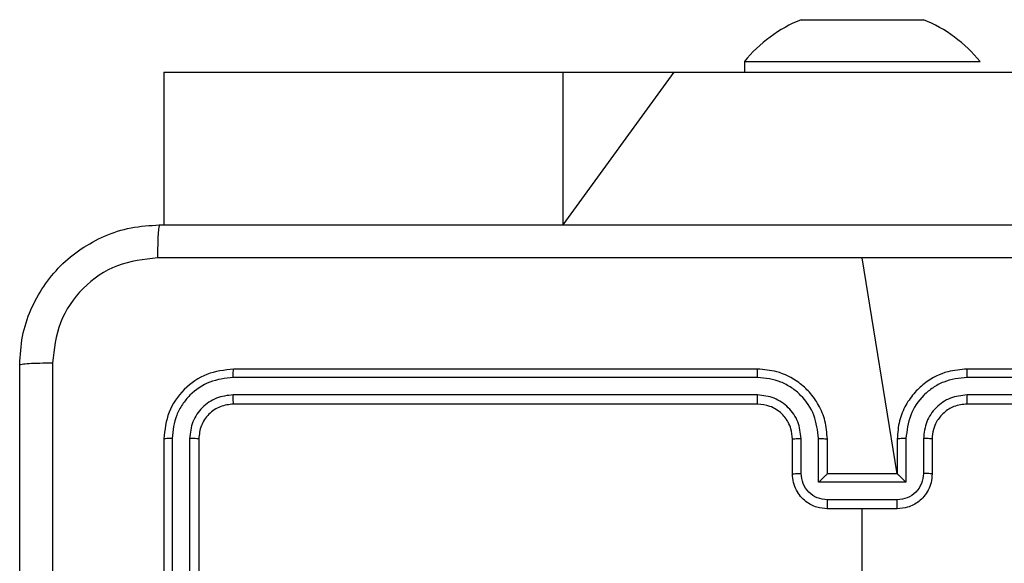
# Model space of a CAD drawing. Units: millimetres. Extents: x 152 to 596, y 90 to 877.
# Drawn here: x 302 to 308, y 402 to 405 of the extents above; entities that cross this region are included whole.
import ezdxf

# ---------------------------------------------------------------- set-up
doc = ezdxf.new("R2010")
doc.units = ezdxf.units.MM
doc.header["$LTSCALE"] = 35

msp = doc.modelspace()

# ---------------------------------------------------------------- linework, layer by layer
at = {"color": 7, "linetype": 'Continuous', "lineweight": 25}
for p, q in [((306.8225, 405.2879), (306.9975, 405.2879)), ((306.9975, 405.2879), (307.3475, 405.2879)), ((307.3475, 405.2879), (307.5225, 405.2879)), ((306.4975, 405.0479), (306.4975, 404.9879)), ((306.4975, 405.0479), (307.8475, 405.0479)), ((307.8475, 405.0479), (307.8475, 405.0479)), ((303.1727, 404.9879), (303.1727, 404.1129)), ((303.1727, 404.9879), (303.1731, 404.9879)), ((303.1731, 404.9879), (305.4583, 404.9879)), ((305.4583, 404.9879), (306.0927, 404.9879)), ((306.0927, 404.9879), (314.8401, 404.9879)), ((307.3725, 402.6879), (307.1725, 403.925)), ((306.5725, 403.2879), (303.5725, 403.2879)), ((310.7725, 403.2879), (307.7725, 403.2879)), ((306.5721, 403.2405), (303.5701, 403.2405)), ((310.7748, 403.2405), (307.7728, 403.2405)), ((306.5721, 403.1404), (303.5701, 403.1404)), ((310.7748, 403.1404), (307.7728, 403.1404)), ((306.5725, 403.0879), (303.5725, 403.0879)), ((310.7725, 403.0879), (307.7725, 403.0879)), ((303.1725, 402.8879), (303.1725, 399.8879)), ((303.2199, 402.8903), (303.2199, 399.8883)), ((303.3199, 402.8903), (303.32, 399.8883)), ((303.3725, 402.8879), (303.3725, 399.8879)), ((306.7725, 402.6879), (306.7725, 402.8879)), ((306.8222, 402.6901), (306.8222, 402.8902)), ((306.9223, 402.64), (306.9223, 402.8902)), ((306.9725, 402.6879), (306.9725, 402.8879)), ((307.3725, 402.8879), (307.3725, 402.6879)), ((307.4226, 402.8902), (307.4226, 402.64)), ((307.5227, 402.8902), (307.5227, 402.6901)), ((307.5725, 402.8879), (307.5725, 402.6879)), ((307.4226, 402.64), (306.9223, 402.64)), ((306.9725, 402.6879), (306.9724, 402.6879)), ((307.3725, 402.6879), (306.9725, 402.6879)), ((307.3725, 402.6879), (307.3725, 402.6879)), ((307.3726, 402.54), (306.9723, 402.54)), ((307.3725, 402.4879), (306.9725, 402.4879))]:
    msp.add_line(p, q, dxfattribs=at)
at = {"color": 8, "linetype": 'Continuous', "lineweight": 25}
for p, q in [((303.1731, 404.9879), (303.1727, 404.1129)), ((305.4583, 404.9879), (305.4583, 404.1129)), ((306.0927, 404.9879), (305.4583, 404.1129))]:
    msp.add_line(p, q, dxfattribs=at)
at = {"color": 7, "linetype": 'Continuous', "lineweight": 25, "flags": 128}
msp.add_lwpolyline([(307.0383, 400.9321), (307.1725, 401.0903), (307.1725, 401.29), (307.1725, 401.4897), (307.1725, 401.6894), (307.1725, 401.889), (307.1725, 402.0887), (307.1725, 402.2883), (307.1725, 402.4879)], dxfattribs=at)
at = {"color": 7, "linetype": 'Continuous', "lineweight": 25}
for centre, start, end in [((307.1198, 404.5452), 111.8185, 141.0704), ((307.2251, 404.5452), 38.9296, 68.1815)]:
    msp.add_arc(centre, 0.8, start, end, dxfattribs=at)
for points, knots in [([(302.3475, 403.3129), (302.3507, 403.3674), (302.3571, 403.4751), (302.422, 403.6753), (302.5675, 403.893), (302.7852, 404.0384), (302.9854, 404.1033), (303.093, 404.1097), (303.1475, 404.1129)], [0, 0, 0, 0, 0.130546, 0.257575, 0.500017, 0.742666, 0.869631, 1, 1, 1, 1]), ([(303.1475, 404.1129), (303.1461, 404.11), (303.1434, 404.1041), (303.1399, 404.0618), (303.1374, 404.0001), (303.137, 403.9502), (303.1367, 403.9252)], [0, 0, 0, 0, 0.2499394, 0.4998734, 0.7495972, 1, 1, 1, 1]), ([(303.1475, 404.1129), (304.0414, 404.1129), (305.8296, 404.1129), (308.5153, 404.1129), (310.3035, 404.1129), (311.1975, 404.1129)], [0, 0, 0, 0, 0.333296, 0.666701, 1, 1, 1, 1]), ([(303.1367, 403.9252), (303.058, 403.9161), (302.9005, 403.898), (302.7013, 403.7591), (302.5628, 403.5597), (302.5444, 403.4023), (302.5351, 403.3236)], [0, 0, 0, 0, 0.249954, 0.500054, 0.749966, 1, 1, 1, 1]), ([(307.1725, 403.9251), (306.4995, 403.9251), (305.1535, 403.9251), (303.809, 403.9252), (303.1367, 403.9252)], [0, 0, 0, 0, 0.499992, 1, 1, 1, 1]), ([(311.2082, 403.9252), (310.5359, 403.9252), (309.1914, 403.9251), (307.8454, 403.9251), (307.1725, 403.9251)], [0, 0, 0, 0, 0.500008, 1, 1, 1, 1]), ([(302.3475, 403.3129), (302.3503, 403.3142), (302.3559, 403.3169), (302.3986, 403.3204), (302.4605, 403.3229), (302.5102, 403.3234), (302.5351, 403.3236)], [0, 0, 0, 0, 0.250402, 0.500126, 0.750061, 1, 1, 1, 1]), ([(302.5351, 403.3236), (302.5352, 402.4272), (302.5353, 400.6343), (302.5353, 397.9415), (302.5352, 396.1486), (302.5351, 395.2522)], [0, 0, 0, 0, 0.333336, 0.666664, 1, 1, 1, 1]), ([(302.3475, 395.2629), (302.3475, 396.1568), (302.3475, 397.9451), (302.3475, 400.6307), (302.3475, 402.4189), (302.3475, 403.3129)], [0, 0, 0, 0, 0.333296, 0.666701, 1, 1, 1, 1]), ([(303.5725, 403.2879), (303.5201, 403.2819), (303.4153, 403.2699), (303.283, 403.1774), (303.1905, 403.0451), (303.1785, 402.9403), (303.1725, 402.8879)], [0, 0, 0, 0, 0.249959, 0.499872, 0.749849, 1, 1, 1, 1]), ([(303.5701, 403.2405), (303.5702, 403.2475), (303.5703, 403.2616), (303.5709, 403.2771), (303.5717, 403.2862), (303.5722, 403.2873), (303.5725, 403.2879)], [0, 0, 0, 0, 0.279838, 0.559146, 0.779529, 1, 1, 1, 1]), ([(306.5721, 403.2405), (306.5721, 403.2467), (306.5721, 403.2593), (306.5722, 403.2749), (306.5723, 403.2857), (306.5724, 403.2872), (306.5725, 403.2879)], [0, 0, 0, 0, 0.250147, 0.5, 0.749853, 1, 1, 1, 1]), ([(306.9725, 402.8879), (306.9698, 402.923), (306.9647, 402.9906), (306.9263, 403.0817), (306.8741, 403.1555), (306.7962, 403.2256), (306.6938, 403.278), (306.6096, 403.2849), (306.5725, 403.2879)], [0, 0, 0, 0, 0.1675423, 0.3229994, 0.4663582, 0.5976067, 0.8228474, 1, 1, 1, 1]), ([(307.7725, 403.2879), (307.7354, 403.2849), (307.6511, 403.278), (307.5487, 403.2256), (307.4709, 403.1555), (307.4186, 403.0817), (307.3803, 402.9906), (307.3751, 402.923), (307.3725, 402.8879)], [0, 0, 0, 0, 0.177153, 0.402393, 0.533642, 0.677001, 0.832458, 1, 1, 1, 1]), ([(307.7728, 403.2405), (307.7728, 403.2467), (307.7728, 403.2593), (307.7727, 403.275), (307.7726, 403.2857), (307.7725, 403.2872), (307.7725, 403.2879)], [0, 0, 0, 0, 0.25015, 0.5, 0.74985, 1, 1, 1, 1]), ([(303.5701, 403.2405), (303.5244, 403.235), (303.4331, 403.2239), (303.3354, 403.1567), (303.2772, 403.0864), (303.2328, 403.0051), (303.225, 402.9361), (303.2199, 402.8903)], [0, 0, 0, 0, 0.249619, 0.49922, 0.623817, 0.749845, 1, 1, 1, 1]), ([(306.9223, 402.8902), (306.9168, 402.9359), (306.9057, 403.0272), (306.8386, 403.1248), (306.7683, 403.183), (306.6871, 403.2274), (306.618, 403.2353), (306.5721, 403.2405)], [0, 0, 0, 0, 0.24962, 0.499238, 0.623577, 0.749883, 1, 1, 1, 1]), ([(307.7728, 403.2405), (307.7269, 403.2353), (307.6578, 403.2274), (307.5766, 403.183), (307.5063, 403.1248), (307.4392, 403.0273), (307.4281, 402.9359), (307.4226, 402.8902)], [0, 0, 0, 0, 0.250115, 0.376409, 0.500757, 0.750377, 1, 1, 1, 1]), ([(303.5701, 403.1404), (303.5373, 403.1367), (303.488, 403.1312), (303.43, 403.0994), (303.3798, 403.0579), (303.3318, 402.9881), (303.3239, 402.9229), (303.3199, 402.8903)], [0, 0, 0, 0, 0.250153, 0.37617, 0.500781, 0.750382, 1, 1, 1, 1]), ([(303.5725, 403.0879), (303.5721, 403.0889), (303.5714, 403.091), (303.5706, 403.1051), (303.5701, 403.1225), (303.5701, 403.1345), (303.5701, 403.1404)], [0, 0, 0, 0, 0.279843, 0.559004, 0.779447, 1, 1, 1, 1]), ([(306.8222, 402.8902), (306.8184, 402.923), (306.8108, 402.9885), (306.7531, 403.0712), (306.6702, 403.1284), (306.6048, 403.1364), (306.5721, 403.1404)], [0, 0, 0, 0, 0.250454, 0.50015, 0.750098, 1, 1, 1, 1]), ([(306.5725, 403.0879), (306.5724, 403.0881), (306.5724, 403.0885), (306.5723, 403.0917), (306.5722, 403.0966), (306.5722, 403.1032), (306.5721, 403.1113), (306.5721, 403.1204), (306.5721, 403.1302), (306.5721, 403.137), (306.5721, 403.1404)], [0, 0, 0, 0, 0.125044, 0.250192, 0.375253, 0.5, 0.624747, 0.749808, 0.874956, 1, 1, 1, 1]), ([(307.7728, 403.1404), (307.74, 403.1366), (307.6745, 403.1289), (307.5917, 403.0711), (307.5346, 402.9882), (307.5267, 402.9229), (307.5227, 402.8902)], [0, 0, 0, 0, 0.250433, 0.500125, 0.750064, 1, 1, 1, 1]), ([(307.7725, 403.0879), (307.7725, 403.0881), (307.7725, 403.0885), (307.7726, 403.0917), (307.7727, 403.0966), (307.7727, 403.1032), (307.7728, 403.1113), (307.7728, 403.1204), (307.7728, 403.1302), (307.7728, 403.137), (307.7728, 403.1404)], [0, 0, 0, 0, 0.125044, 0.2501951, 0.3752569, 0.5, 0.6247431, 0.7498049, 0.874956, 1, 1, 1, 1]), ([(303.5725, 403.0879), (303.5463, 403.0849), (303.4939, 403.0789), (303.4277, 403.0326), (303.3815, 402.9665), (303.3755, 402.9141), (303.3725, 402.8879)], [0, 0, 0, 0, 0.250015, 0.499871, 0.749791, 1, 1, 1, 1]), ([(306.7725, 402.8879), (306.7708, 402.9075), (306.768, 402.9409), (306.7515, 402.9789), (306.7399, 402.9976), (306.7349, 403.0045), (306.7345, 403.0052), (306.7343, 403.0054), (306.7343, 403.0054), (306.7343, 403.0055), (306.7342, 403.0055), (306.7275, 403.0148), (306.7108, 403.034), (306.6804, 403.0577), (306.6345, 403.0815), (306.5968, 403.0854), (306.5725, 403.0879)], [0, 0, 0, 0, 0.1873, 0.318206, 0.392459, 0.39775, 0.400062, 0.400335, 0.400471, 0.400488, 0.400496, 0.400499, 0.510613, 0.642546, 0.768246, 1, 1, 1, 1]), ([(307.7725, 403.0879), (307.7468, 403.085), (307.6988, 403.0797), (307.6378, 403.0406), (307.5992, 402.9931), (307.5766, 402.9403), (307.5739, 402.9063), (307.5725, 402.8879)], [0, 0, 0, 0, 0.244394, 0.456893, 0.674663, 0.824015, 1, 1, 1, 1]), ([(303.2199, 402.8903), (303.2128, 402.8902), (303.1988, 402.8901), (303.1833, 402.8894), (303.1742, 402.8887), (303.173, 402.8882), (303.1725, 402.8879)], [0, 0, 0, 0, 0.279838, 0.559146, 0.779529, 1, 1, 1, 1]), ([(303.3725, 402.8879), (303.3714, 402.8882), (303.3693, 402.889), (303.3552, 402.8898), (303.3378, 402.8902), (303.3259, 402.8902), (303.3199, 402.8903)], [0, 0, 0, 0, 0.279843, 0.559005, 0.779447, 1, 1, 1, 1]), ([(306.7725, 402.8879), (306.7732, 402.8882), (306.7748, 402.8888), (306.7862, 402.8896), (306.8027, 402.8901), (306.8157, 402.8902), (306.8222, 402.8902)], [0, 0, 0, 0, 0.250168, 0.5, 0.749832, 1, 1, 1, 1]), ([(306.9223, 402.8902), (306.9289, 402.8902), (306.942, 402.8901), (306.9586, 402.8896), (306.9701, 402.8888), (306.9717, 402.8882), (306.9725, 402.8879)], [0, 0, 0, 0, 0.2501714, 0.5, 0.7498286, 1, 1, 1, 1]), ([(307.4226, 402.8902), (307.4161, 402.8902), (307.403, 402.8901), (307.3863, 402.8896), (307.3748, 402.8888), (307.3732, 402.8882), (307.3725, 402.8879)], [0, 0, 0, 0, 0.2501728, 0.5, 0.7498272, 1, 1, 1, 1]), ([(307.5725, 402.8879), (307.5717, 402.8882), (307.5701, 402.8888), (307.5587, 402.8896), (307.5422, 402.8901), (307.5292, 402.8902), (307.5227, 402.8902)], [0, 0, 0, 0, 0.250169, 0.5, 0.749831, 1, 1, 1, 1]), ([(306.7725, 402.6879), (306.7734, 402.6882), (306.7754, 402.6888), (306.7886, 402.6896), (306.805, 402.69), (306.8165, 402.69), (306.8222, 402.6901)], [0, 0, 0, 0, 0.279845, 0.55908, 0.779488, 1, 1, 1, 1]), ([(306.9725, 402.4879), (306.9523, 402.4897), (306.9079, 402.4936), (306.8556, 402.5223), (306.8178, 402.5586), (306.7934, 402.5952), (306.776, 402.6391), (306.7737, 402.6713), (306.7725, 402.6879)], [0, 0, 0, 0, 0.192725, 0.423145, 0.553104, 0.69257, 0.841538, 1, 1, 1, 1]), ([(306.9723, 402.54), (306.9526, 402.5423), (306.9133, 402.5468), (306.8637, 402.5815), (306.8294, 402.6313), (306.8246, 402.6705), (306.8222, 402.6901)], [0, 0, 0, 0, 0.2504328, 0.5001214, 0.7500613, 1, 1, 1, 1]), ([(306.9223, 402.64), (306.9278, 402.6455), (306.9389, 402.6565), (306.9523, 402.6696), (306.9618, 402.6786), (306.9675, 402.6839), (306.9713, 402.6872), (306.972, 402.6877), (306.9724, 402.6879)], [0, 0, 0, 0, 0.251475, 0.50249, 0.646471, 0.775671, 0.892484, 1, 1, 1, 1]), ([(307.5725, 402.6879), (307.5713, 402.6713), (307.569, 402.6391), (307.5515, 402.5952), (307.5271, 402.5586), (307.4893, 402.5223), (307.437, 402.4936), (307.3926, 402.4897), (307.3725, 402.4879)], [0, 0, 0, 0, 0.158462, 0.30743, 0.446896, 0.576855, 0.807275, 1, 1, 1, 1]), ([(307.4226, 402.64), (307.4171, 402.6455), (307.406, 402.6565), (307.3926, 402.6696), (307.3831, 402.6786), (307.3775, 402.6839), (307.3736, 402.6872), (307.3729, 402.6877), (307.3725, 402.6879)], [0, 0, 0, 0, 0.2514694, 0.5024866, 0.6464973, 0.7757261, 0.8925138, 1, 1, 1, 1]), ([(307.5227, 402.6901), (307.5203, 402.6705), (307.5155, 402.6313), (307.4812, 402.5815), (307.4316, 402.5468), (307.3923, 402.5423), (307.3726, 402.54)], [0, 0, 0, 0, 0.249939, 0.499877, 0.749566, 1, 1, 1, 1]), ([(307.5725, 402.6879), (307.5715, 402.6882), (307.5696, 402.6888), (307.5563, 402.6896), (307.5399, 402.69), (307.5284, 402.69), (307.5227, 402.6901)], [0, 0, 0, 0, 0.279846, 0.559079, 0.779488, 1, 1, 1, 1]), ([(306.9723, 402.54), (306.9723, 402.5366), (306.9723, 402.5299), (306.9723, 402.5201), (306.9724, 402.511), (306.9724, 402.503), (306.9724, 402.4965), (306.9724, 402.4917), (306.9724, 402.4885), (306.9725, 402.4881), (306.9725, 402.4879)], [0, 0, 0, 0, 0.125043, 0.250193, 0.375254, 0.5, 0.624746, 0.749807, 0.874957, 1, 1, 1, 1]), ([(307.3725, 402.4879), (307.3725, 402.4881), (307.3725, 402.4885), (307.3725, 402.4917), (307.3725, 402.4965), (307.3726, 402.503), (307.3726, 402.511), (307.3726, 402.5201), (307.3726, 402.5299), (307.3726, 402.5366), (307.3726, 402.54)], [0, 0, 0, 0, 0.125043, 0.250193, 0.375254, 0.5, 0.624746, 0.749807, 0.874957, 1, 1, 1, 1])]:
    msp.add_open_spline(points, degree=3, knots=knots, dxfattribs=at)

doc.saveas('drawing.dxf')
